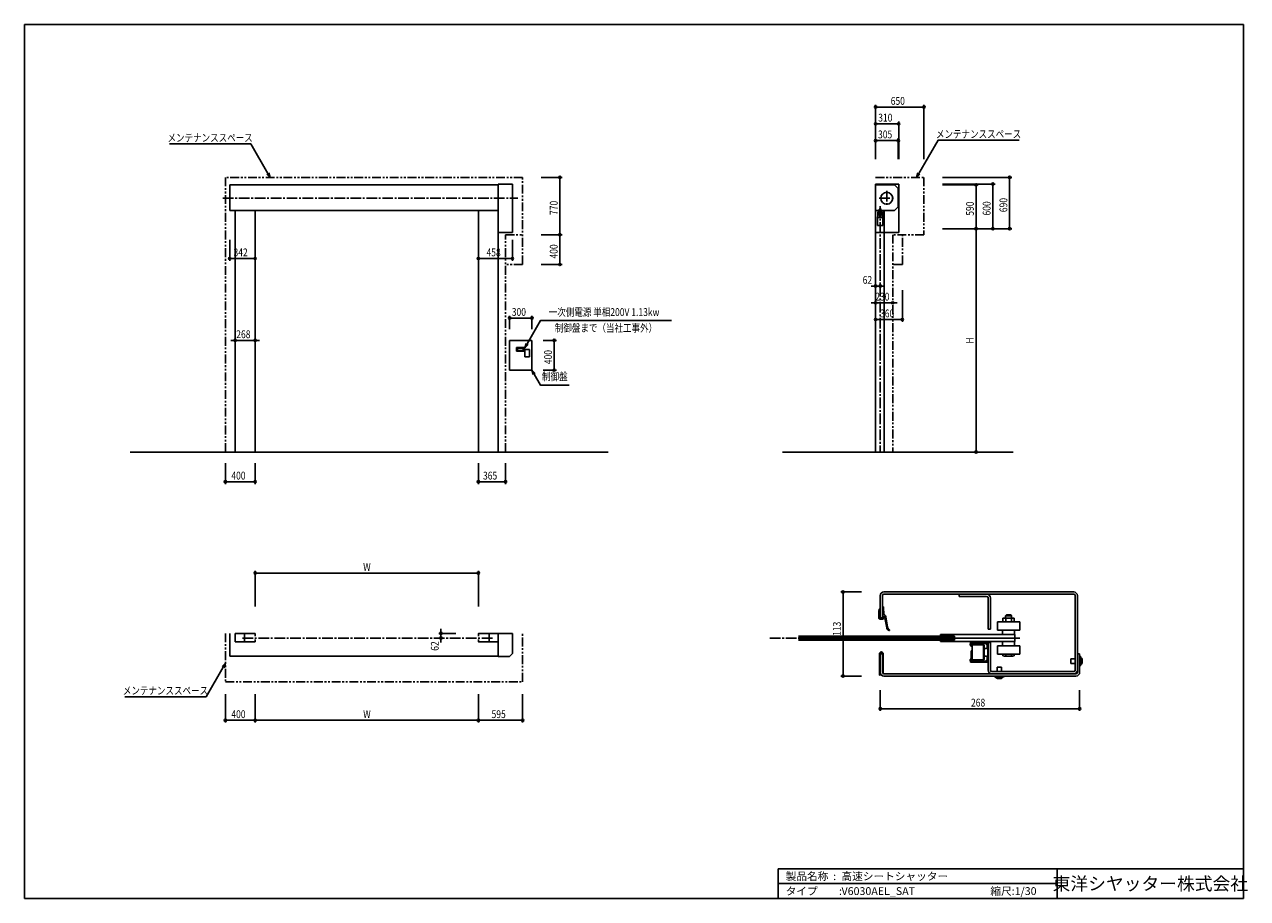
# Model space of a CAD drawing. Extents: x 0 to 16436, y 0 to 11745.
import ezdxf
from ezdxf.enums import TextEntityAlignment as Align

# ---------------------------------------------------------------- set-up
doc = ezdxf.new("R2010")
doc.units = 0
doc.header["$LTSCALE"] = 7.5
doc.linetypes.add('CENTER2', pattern=[28.575, 19.05, -3.175, 3.175, -3.175])
doc.linetypes.add('PHANTOM2', pattern=[31.75, 15.875, -3.175, 3.175, -3.175, 3.175, -3.175])
doc.layers.get('0').update_dxf_attribs({"linetype": 'CONTINUOUS'})
doc.layers.get('DEFPOINTS').update_dxf_attribs({"linetype": 'CONTINUOUS'})
doc.styles.get("Standard").update_dxf_attribs({"font": 'romans.shx', "bigfont": 'bigfont.shx'})
doc.styles.add('横文字', font='romans.shx', dxfattribs={"width": 0.8, "bigfont": 'extfont.shx'})
doc.dimstyles.get("Standard").update_dxf_attribs({"dimscale": 30, "dimtxt": 3.5, "dimasz": 1, "dimexe": 1, "dimexo": 5, "dimgap": 1, "dimtad": 1, "dimblk": 'ORIGIN', "dimcen": 2.5, "dimazin": 3, "dimtfac": 1, "dimtix": 1, "dimtmove": 0, "dimatfit": 3})

# ---------------------------------------------------------------- blocks, each defined once
blk = doc.blocks.new('_ORIGIN')
at = {"color": 0, "linetype": 'BYBLOCK'}
blk.add_line((0, 0), (-1, 0), dxfattribs=at)
blk.add_circle((0, 0), 0.5, dxfattribs=at)
blk = doc.blocks.new('*U35')
at = {"style": '横文字', "width": 0.8}
blk.add_text('300', height=105, dxfattribs=at).set_placement((6549, 7830))
blk = doc.blocks.new('*D3')
for p, q in [((6519, 7650), (6519, 7830)), ((6549, 7800), (6789, 7800)), ((6819, 7650), (6819, 7830))]:
    blk.add_line(p, q)
at = {"layer": 'DEFPOINTS', "color": 0}
for p in [(6819, 7800), (6519, 7500), (6819, 7500)]:
    blk.add_point(p, dxfattribs=at)
blk.add_blockref('*U35', (0, 0))
at = {"xscale": 30, "yscale": 30, "zscale": 30, "rotation": 180}
blk.add_blockref('_ORIGIN', (6519, 7800), dxfattribs=at)
at = {"xscale": 30, "yscale": 30, "zscale": 30}
blk.add_blockref('_ORIGIN', (6819, 7800), dxfattribs=at)
blk = doc.blocks.new('*U36')
at = {"style": '横文字', "width": 0.8}
blk.add_text('400', height=105, rotation=90, dxfattribs=at).set_placement((7089, 7180))
blk = doc.blocks.new('*D4')
for p, q in [((6969, 7500), (7149, 7500)), ((7119, 7470), (7119, 7130)), ((6969, 7100), (7149, 7100))]:
    blk.add_line(p, q)
at = {"layer": 'DEFPOINTS', "color": 0}
for p in [(6819, 7500), (6819, 7100), (7119, 7100)]:
    blk.add_point(p, dxfattribs=at)
at = {"xscale": 30, "yscale": 30, "zscale": 30}
for p, rotation in [((7119, 7500), 90), ((7119, 7100), 270)]:
    blk.add_blockref('_ORIGIN', p, dxfattribs=dict(at, rotation=rotation))
blk.add_blockref('*U36', (0, 0))
blk = doc.blocks.new('*U31')
at = {"style": '横文字', "width": 0.8}
blk.add_text('W', height=105, dxfattribs=at).set_placement((4552, 4403))
blk = doc.blocks.new('*D5')
for p, q in [((3100, 3923), (3100, 4403)), ((3130, 4373), (6070, 4373)), ((6100, 3923), (6100, 4403))]:
    blk.add_line(p, q)
at = {"layer": 'DEFPOINTS', "color": 0}
for p in [(6100, 4373), (3100, 3773), (6100, 3773)]:
    blk.add_point(p, dxfattribs=at)
blk.add_blockref('*U31', (0, 0))
at = {"xscale": 30, "yscale": 30, "zscale": 30, "rotation": 180}
blk.add_blockref('_ORIGIN', (3100, 4373), dxfattribs=at)
at = {"xscale": 30, "yscale": 30, "zscale": 30}
blk.add_blockref('_ORIGIN', (6100, 4373), dxfattribs=at)
blk = doc.blocks.new('_OPEN30')
at = {"color": 0, "linetype": 'BYBLOCK'}
for p, q in [((-1, 0.27), (0, 0)), ((0, 0), (-1, -0.27)), ((0, 0), (-1, 0))]:
    blk.add_line(p, q, dxfattribs=at)
blk = doc.blocks.new('*U29')
blk.add_lwpolyline([(6754, 7452), (6934, 7765), (8695, 7765)])
at = {"xscale": 60, "yscale": 60, "zscale": 60, "rotation": 239.9999999999999}
blk.add_blockref('_OPEN30', (6724, 7400), dxfattribs=at)
blk = doc.blocks.new('*U30')
blk.add_lwpolyline([(6849, 7048), (6934, 6900), (7319, 6900)])
at = {"xscale": 60, "yscale": 60, "zscale": 60, "rotation": 120.0000000000001}
blk.add_blockref('_OPEN30', (6819, 7100), dxfattribs=at)
blk = doc.blocks.new('*U38')
at = {"style": '横文字', "width": 0.8}
blk.add_text('268', height=105, dxfattribs=at).set_placement((12720, 2580))
blk = doc.blocks.new('*D6')
for p, q in [((11500, 2800), (11500, 2520)), ((14180, 2800), (14180, 2520)), ((11530, 2550), (14150, 2550))]:
    blk.add_line(p, q)
at = {"layer": 'DEFPOINTS', "color": 0}
for p in [(11500, 2950), (14180, 2950), (14180, 2550)]:
    blk.add_point(p, dxfattribs=at)
blk.add_blockref('*U38', (0, 0))
at = {"xscale": 30, "yscale": 30, "zscale": 30, "rotation": 180}
blk.add_blockref('_ORIGIN', (11500, 2550), dxfattribs=at)
at = {"xscale": 30, "yscale": 30, "zscale": 30}
blk.add_blockref('_ORIGIN', (14180, 2550), dxfattribs=at)
blk = doc.blocks.new('*U37')
at = {"style": '横文字', "width": 0.8}
blk.add_text('113', height=105, rotation=90, dxfattribs=at).set_placement((10970, 3529))
blk = doc.blocks.new('*D7')
for p, q in [((11250, 4120), (10970, 4120)), ((11000, 4090), (11000, 3020)), ((11250, 2990), (10970, 2990))]:
    blk.add_line(p, q)
at = {"layer": 'DEFPOINTS', "color": 0}
for p in [(11400, 4120), (11000, 2990), (11400, 2990)]:
    blk.add_point(p, dxfattribs=at)
at = {"xscale": 30, "yscale": 30, "zscale": 30}
for p, rotation in [((11000, 4120), 90), ((11000, 2990), 270)]:
    blk.add_blockref('_ORIGIN', p, dxfattribs=dict(at, rotation=rotation))
blk.add_blockref('*U37', (0, 0))
blk = doc.blocks.new('*U32')
at = {"style": '横文字', "width": 0.8}
blk.add_text('W', height=105, dxfattribs=at).set_placement((4552, 2425))
blk = doc.blocks.new('*D8')
for p, q in [((3100, 2745), (3100, 2365)), ((6100, 2745), (6100, 2365)), ((3130, 2395), (6070, 2395))]:
    blk.add_line(p, q)
at = {"layer": 'DEFPOINTS', "color": 0}
for p in [(3100, 2895), (6100, 2895), (6100, 2395)]:
    blk.add_point(p, dxfattribs=at)
blk.add_blockref('*U32', (0, 0))
at = {"xscale": 30, "yscale": 30, "zscale": 30, "rotation": 180}
blk.add_blockref('_ORIGIN', (3100, 2395), dxfattribs=at)
at = {"xscale": 30, "yscale": 30, "zscale": 30}
blk.add_blockref('_ORIGIN', (6100, 2395), dxfattribs=at)
blk = doc.blocks.new('*U34')
at = {"style": '横文字', "width": 0.8}
blk.add_text('595', height=105, dxfattribs=at).set_placement((6277, 2425))
blk = doc.blocks.new('*D9')
for p, q in [((6100, 2745), (6100, 2365)), ((6695, 2745), (6695, 2365)), ((6130, 2395), (6665, 2395))]:
    blk.add_line(p, q)
at = {"layer": 'DEFPOINTS', "color": 0}
for p in [(6100, 2895), (6695, 2895), (6695, 2395)]:
    blk.add_point(p, dxfattribs=at)
blk.add_blockref('*U34', (0, 0))
at = {"xscale": 30, "yscale": 30, "zscale": 30, "rotation": 180}
blk.add_blockref('_ORIGIN', (6100, 2395), dxfattribs=at)
at = {"xscale": 30, "yscale": 30, "zscale": 30}
blk.add_blockref('_ORIGIN', (6695, 2395), dxfattribs=at)
blk = doc.blocks.new('*U33')
at = {"style": '横文字', "width": 0.8}
blk.add_text('400', height=105, dxfattribs=at).set_placement((2780, 2425))
blk = doc.blocks.new('*D10')
for p, q in [((2700, 2745), (2700, 2365)), ((3100, 2745), (3100, 2365)), ((3070, 2395), (2730, 2395))]:
    blk.add_line(p, q)
at = {"layer": 'DEFPOINTS', "color": 0}
for p in [(2700, 2895), (3100, 2895), (2700, 2395)]:
    blk.add_point(p, dxfattribs=at)
blk.add_blockref('*U33', (0, 0))
at = {"xscale": 30, "yscale": 30, "zscale": 30, "rotation": 180}
blk.add_blockref('_ORIGIN', (2700, 2395), dxfattribs=at)
at = {"xscale": 30, "yscale": 30, "zscale": 30}
blk.add_blockref('_ORIGIN', (3100, 2395), dxfattribs=at)
blk = doc.blocks.new('*U39')
at = {"style": '横文字', "width": 0.8}
blk.add_text('H', height=105, rotation=90, dxfattribs=at).set_placement((12758, 7456))
blk = doc.blocks.new('*D11')
for p, q in [((12338, 9000), (12818, 9000)), ((12788, 6030), (12788, 8970)), ((12788, 6000), (12818, 6000))]:
    blk.add_line(p, q)
at = {"layer": 'DEFPOINTS', "color": 0}
for p in [(12188, 9000), (12788, 9000), (12638, 6000)]:
    blk.add_point(p, dxfattribs=at)
at = {"xscale": 30, "yscale": 30, "zscale": 30}
for p, rotation in [((12788, 9000), 90), ((12788, 6000), 270)]:
    blk.add_blockref('_ORIGIN', p, dxfattribs=dict(at, rotation=rotation))
blk.add_blockref('*U39', (0, 0))
blk = doc.blocks.new('*U40')
at = {"style": '横文字', "width": 0.8}
blk.add_text('62', height=105, dxfattribs=at).set_placement((11264, 8260))
blk = doc.blocks.new('*D12')
for p, q in [((11408, 8230), (11378, 8230)), ((11438, 8230), (11438, 8200)), ((11438, 8230), (11500, 8230)), ((11500, 8230), (11500, 8200)), ((11530, 8230), (11560, 8230))]:
    blk.add_line(p, q)
at = {"layer": 'DEFPOINTS', "color": 0}
for p in [(11438, 8380), (11500, 8380), (11500, 8230)]:
    blk.add_point(p, dxfattribs=at)
blk.add_blockref('*U40', (0, 0))
at = {"xscale": 30, "yscale": 30, "zscale": 30}
blk.add_blockref('_ORIGIN', (11438, 8230), dxfattribs=at)
at = {"xscale": 30, "yscale": 30, "zscale": 30, "rotation": 180}
blk.add_blockref('_ORIGIN', (11500, 8230), dxfattribs=at)
blk = doc.blocks.new('*U41')
at = {"style": '横文字', "width": 0.8}
blk.add_text('230', height=105, dxfattribs=at).set_placement((11433, 8035))
blk = doc.blocks.new('*D13')
for p, q in [((11408, 8005), (11378, 8005)), ((11438, 8005), (11438, 7975)), ((11438, 8005), (11668, 8005)), ((11668, 7955), (11668, 7975)), ((11698, 8005), (11728, 8005))]:
    blk.add_line(p, q)
at = {"layer": 'DEFPOINTS', "color": 0}
for p in [(11438, 8155), (11668, 8105), (11668, 8005)]:
    blk.add_point(p, dxfattribs=at)
blk.add_blockref('*U41', (0, 0))
at = {"xscale": 30, "yscale": 30, "zscale": 30}
blk.add_blockref('_ORIGIN', (11438, 8005), dxfattribs=at)
at = {"xscale": 30, "yscale": 30, "zscale": 30, "rotation": 180}
blk.add_blockref('_ORIGIN', (11668, 8005), dxfattribs=at)
blk = doc.blocks.new('*U42')
at = {"style": '横文字', "width": 0.8}
blk.add_text('360', height=105, dxfattribs=at).set_placement((11498, 7810))
blk = doc.blocks.new('*D14')
for p, q in [((11798, 8175), (11798, 7750)), ((11438, 7780), (11438, 7750)), ((11468, 7780), (11768, 7780))]:
    blk.add_line(p, q)
at = {"layer": 'DEFPOINTS', "color": 0}
for p in [(11798, 8325), (11438, 7930), (11798, 7780)]:
    blk.add_point(p, dxfattribs=at)
blk.add_blockref('*U42', (0, 0))
at = {"xscale": 30, "yscale": 30, "zscale": 30, "rotation": 180}
blk.add_blockref('_ORIGIN', (11438, 7780), dxfattribs=at)
at = {"xscale": 30, "yscale": 30, "zscale": 30}
blk.add_blockref('_ORIGIN', (11798, 7780), dxfattribs=at)
blk = doc.blocks.new('*U43')
at = {"style": '横文字', "width": 0.8}
blk.add_text('400', height=105, rotation=90, dxfattribs=at).set_placement((7165, 8600))
blk = doc.blocks.new('*D15')
for p, q in [((6945, 8920), (7225, 8920)), ((7195, 8890), (7195, 8550)), ((6945, 8520), (7225, 8520))]:
    blk.add_line(p, q)
at = {"layer": 'DEFPOINTS', "color": 0}
for p in [(6795, 8920), (6795, 8520), (7195, 8520)]:
    blk.add_point(p, dxfattribs=at)
at = {"xscale": 30, "yscale": 30, "zscale": 30}
for p, rotation in [((7195, 8920), 90), ((7195, 8520), 270)]:
    blk.add_blockref('_ORIGIN', p, dxfattribs=dict(at, rotation=rotation))
blk.add_blockref('*U43', (0, 0))
blk = doc.blocks.new('*U44')
at = {"style": '横文字', "width": 0.8}
blk.add_text('770', height=105, rotation=90, dxfattribs=at).set_placement((7165, 9185))
blk = doc.blocks.new('*D16')
for p, q in [((6945, 9690), (7225, 9690)), ((7195, 9660), (7195, 8950)), ((6945, 8920), (7225, 8920))]:
    blk.add_line(p, q)
at = {"layer": 'DEFPOINTS', "color": 0}
for p in [(6795, 9690), (6795, 8920), (7195, 8920)]:
    blk.add_point(p, dxfattribs=at)
at = {"xscale": 30, "yscale": 30, "zscale": 30}
for p, rotation in [((7195, 9690), 90), ((7195, 8920), 270)]:
    blk.add_blockref('_ORIGIN', p, dxfattribs=dict(at, rotation=rotation))
blk.add_blockref('*U44', (0, 0))
blk = doc.blocks.new('*U45')
at = {"style": '横文字', "width": 0.8}
blk.add_text('400', height=105, dxfattribs=at).set_placement((2780, 5630))
blk = doc.blocks.new('*D17')
for p, q in [((2700, 5850), (2700, 5570)), ((3100, 5850), (3100, 5570)), ((2730, 5600), (3070, 5600))]:
    blk.add_line(p, q)
at = {"layer": 'DEFPOINTS', "color": 0}
for p in [(2700, 6000), (3100, 6000), (3100, 5600)]:
    blk.add_point(p, dxfattribs=at)
at = {"xscale": 30, "yscale": 30, "zscale": 30, "rotation": 180}
blk.add_blockref('_ORIGIN', (2700, 5600), dxfattribs=at)
blk.add_blockref('*U45', (0, 0))
at = {"xscale": 30, "yscale": 30, "zscale": 30}
blk.add_blockref('_ORIGIN', (3100, 5600), dxfattribs=at)
blk = doc.blocks.new('*U46')
at = {"style": '横文字', "width": 0.8}
blk.add_text('365', height=105, dxfattribs=at).set_placement((6162, 5630))
blk = doc.blocks.new('*D18')
for p, q in [((6100, 5850), (6100, 5570)), ((6465, 5850), (6465, 5570)), ((6130, 5600), (6435, 5600))]:
    blk.add_line(p, q)
at = {"layer": 'DEFPOINTS', "color": 0}
for p in [(6100, 6000), (6465, 6000), (6465, 5600)]:
    blk.add_point(p, dxfattribs=at)
at = {"xscale": 30, "yscale": 30, "zscale": 30, "rotation": 180}
blk.add_blockref('_ORIGIN', (6100, 5600), dxfattribs=at)
blk.add_blockref('*U46', (0, 0))
at = {"xscale": 30, "yscale": 30, "zscale": 30}
blk.add_blockref('_ORIGIN', (6465, 5600), dxfattribs=at)
blk = doc.blocks.new('*U47')
at = {"style": '横文字', "width": 0.8}
blk.add_text('458', height=105, dxfattribs=at).set_placement((6209, 8630))
blk = doc.blocks.new('*D19')
for p, q in [((6558, 8850), (6558, 8570)), ((6100, 8600), (6100, 8570)), ((6130, 8600), (6528, 8600))]:
    blk.add_line(p, q)
at = {"layer": 'DEFPOINTS', "color": 0}
for p in [(6558, 9000), (6100, 8750), (6558, 8600)]:
    blk.add_point(p, dxfattribs=at)
blk.add_blockref('*U47', (0, 0))
at = {"xscale": 30, "yscale": 30, "zscale": 30, "rotation": 180}
blk.add_blockref('_ORIGIN', (6100, 8600), dxfattribs=at)
at = {"xscale": 30, "yscale": 30, "zscale": 30}
blk.add_blockref('_ORIGIN', (6558, 8600), dxfattribs=at)
blk = doc.blocks.new('*U48')
at = {"style": '横文字', "width": 0.8}
blk.add_text('342', height=105, dxfattribs=at).set_placement((2809, 8630))
blk = doc.blocks.new('*D20')
for p, q in [((2758, 8850), (2758, 8570)), ((3070, 8600), (2788, 8600)), ((3100, 8600), (3100, 8570))]:
    blk.add_line(p, q)
at = {"layer": 'DEFPOINTS', "color": 0}
for p in [(2758, 9000), (3100, 8750), (2758, 8600)]:
    blk.add_point(p, dxfattribs=at)
blk.add_blockref('*U48', (0, 0))
at = {"xscale": 30, "yscale": 30, "zscale": 30, "rotation": 180}
blk.add_blockref('_ORIGIN', (2758, 8600), dxfattribs=at)
at = {"xscale": 30, "yscale": 30, "zscale": 30}
blk.add_blockref('_ORIGIN', (3100, 8600), dxfattribs=at)
blk = doc.blocks.new('*U49')
at = {"style": '横文字', "width": 0.8}
blk.add_text('268', height=105, dxfattribs=at).set_placement((2846, 7530))
blk = doc.blocks.new('*D21')
for p, q in [((2802, 7500), (2772, 7500)), ((2832, 7500), (2832, 7470)), ((2832, 7500), (3100, 7500)), ((3100, 7500), (3100, 7470)), ((3130, 7500), (3160, 7500))]:
    blk.add_line(p, q)
at = {"layer": 'DEFPOINTS', "color": 0}
for p in [(2832, 7650), (3100, 7650), (3100, 7500)]:
    blk.add_point(p, dxfattribs=at)
blk.add_blockref('*U49', (0, 0))
at = {"xscale": 30, "yscale": 30, "zscale": 30}
blk.add_blockref('_ORIGIN', (2832, 7500), dxfattribs=at)
at = {"xscale": 30, "yscale": 30, "zscale": 30, "rotation": 180}
blk.add_blockref('_ORIGIN', (3100, 7500), dxfattribs=at)
blk = doc.blocks.new('*U50')
at = {"style": '横文字', "width": 0.8}
blk.add_text('590', height=105, rotation=90, dxfattribs=at).set_placement((12758, 9175))
blk = doc.blocks.new('*D22')
for p, q in [((12338, 9590), (12818, 9590)), ((12788, 9030), (12788, 9560)), ((12338, 9000), (12818, 9000))]:
    blk.add_line(p, q)
at = {"layer": 'DEFPOINTS', "color": 0}
for p in [(12188, 9590), (12788, 9590), (12188, 9000)]:
    blk.add_point(p, dxfattribs=at)
at = {"xscale": 30, "yscale": 30, "zscale": 30}
for p, rotation in [((12788, 9590), 90), ((12788, 9000), 270)]:
    blk.add_blockref('_ORIGIN', p, dxfattribs=dict(at, rotation=rotation))
blk.add_blockref('*U50', (0, 0))
blk = doc.blocks.new('*U51')
at = {"style": '横文字', "width": 0.8}
blk.add_text('690', height=105, rotation=90, dxfattribs=at).set_placement((13208, 9223))
blk = doc.blocks.new('*D23')
for p, q in [((12338, 9690), (13268, 9690)), ((13238, 9030), (13238, 9660)), ((12338, 9000), (13268, 9000))]:
    blk.add_line(p, q)
at = {"layer": 'DEFPOINTS', "color": 0}
for p in [(12188, 9690), (13238, 9690), (12188, 9000)]:
    blk.add_point(p, dxfattribs=at)
at = {"xscale": 30, "yscale": 30, "zscale": 30}
for p, rotation in [((13238, 9690), 90), ((13238, 9000), 270)]:
    blk.add_blockref('_ORIGIN', p, dxfattribs=dict(at, rotation=rotation))
blk.add_blockref('*U51', (0, 0))
blk = doc.blocks.new('*U52')
at = {"style": '横文字', "width": 0.8}
blk.add_text('600', height=105, rotation=90, dxfattribs=at).set_placement((12983, 9178))
blk = doc.blocks.new('*D24')
for p, q in [((12338, 9600), (13043, 9600)), ((13013, 9030), (13013, 9570)), ((12338, 9000), (13043, 9000))]:
    blk.add_line(p, q)
at = {"layer": 'DEFPOINTS', "color": 0}
for p in [(12188, 9600), (13013, 9600), (12188, 9000)]:
    blk.add_point(p, dxfattribs=at)
at = {"xscale": 30, "yscale": 30, "zscale": 30}
for p, rotation in [((13013, 9600), 90), ((13013, 9000), 270)]:
    blk.add_blockref('_ORIGIN', p, dxfattribs=dict(at, rotation=rotation))
blk.add_blockref('*U52', (0, 0))
blk = doc.blocks.new('*U53')
at = {"style": '横文字', "width": 0.8}
blk.add_text('305', height=105, dxfattribs=at).set_placement((11470.5, 10215))
blk = doc.blocks.new('*D25')
for p, q in [((11438, 9935), (11438, 10215)), ((11743, 9935), (11743, 10215)), ((11468, 10185), (11713, 10185))]:
    blk.add_line(p, q)
at = {"layer": 'DEFPOINTS', "color": 0}
for p in [(11743, 10185), (11438, 9785), (11743, 9785)]:
    blk.add_point(p, dxfattribs=at)
at = {"xscale": 30, "yscale": 30, "zscale": 30, "rotation": 180}
blk.add_blockref('_ORIGIN', (11438, 10185), dxfattribs=at)
blk.add_blockref('*U53', (0, 0))
at = {"xscale": 30, "yscale": 30, "zscale": 30}
blk.add_blockref('_ORIGIN', (11743, 10185), dxfattribs=at)
blk = doc.blocks.new('*U54')
at = {"style": '横文字', "width": 0.8}
blk.add_text('650', height=105, dxfattribs=at).set_placement((11641, 10665))
blk = doc.blocks.new('*D26')
for p, q in [((11438, 9935), (11438, 10665)), ((11468, 10635), (12058, 10635)), ((12088, 9935), (12088, 10665))]:
    blk.add_line(p, q)
at = {"layer": 'DEFPOINTS', "color": 0}
for p in [(12088, 10635), (11438, 9785), (12088, 9785)]:
    blk.add_point(p, dxfattribs=at)
blk.add_blockref('*U54', (0, 0))
at = {"xscale": 30, "yscale": 30, "zscale": 30, "rotation": 180}
blk.add_blockref('_ORIGIN', (11438, 10635), dxfattribs=at)
at = {"xscale": 30, "yscale": 30, "zscale": 30}
blk.add_blockref('_ORIGIN', (12088, 10635), dxfattribs=at)
blk = doc.blocks.new('*U55')
at = {"style": '横文字', "width": 0.8}
blk.add_text('310', height=105, dxfattribs=at).set_placement((11473, 10440))
blk = doc.blocks.new('*D27')
for p, q in [((11438, 9935), (11438, 10440)), ((11468, 10410), (11718, 10410)), ((11748, 9935), (11748, 10440))]:
    blk.add_line(p, q)
at = {"layer": 'DEFPOINTS', "color": 0}
for p in [(11748, 10410), (11438, 9785), (11748, 9785)]:
    blk.add_point(p, dxfattribs=at)
blk.add_blockref('*U55', (0, 0))
at = {"xscale": 30, "yscale": 30, "zscale": 30, "rotation": 180}
blk.add_blockref('_ORIGIN', (11438, 10410), dxfattribs=at)
at = {"xscale": 30, "yscale": 30, "zscale": 30}
blk.add_blockref('_ORIGIN', (11748, 10410), dxfattribs=at)
blk = doc.blocks.new('*U56')
at = {"style": '横文字', "width": 0.8}
blk.add_text('62', height=105, rotation=90, dxfattribs=at).set_placement((5567, 3329))
blk = doc.blocks.new('*D28')
for p, q in [((5597, 3592), (5597, 3622)), ((5797, 3562), (5567, 3562)), ((5597, 3500), (5567, 3500)), ((5597, 3562), (5597, 3500)), ((5597, 3470), (5597, 3440))]:
    blk.add_line(p, q)
at = {"layer": 'DEFPOINTS', "color": 0}
for p in [(5597, 3500), (5747, 3500), (5947, 3562)]:
    blk.add_point(p, dxfattribs=at)
at = {"xscale": 30, "yscale": 30, "zscale": 30}
for p, rotation in [((5597, 3562), 270), ((5597, 3500), 90)]:
    blk.add_blockref('_ORIGIN', p, dxfattribs=dict(at, rotation=rotation))
blk.add_blockref('*U56', (0, 0))
blk = doc.blocks.new('*U57')
blk.add_lwpolyline([(3270, 9742), (3040, 10140), (1950, 10140)])
at = {"xscale": 60, "yscale": 60, "zscale": 60, "rotation": 300}
blk.add_blockref('_OPEN30', (3300, 9690), dxfattribs=at)
blk = doc.blocks.new('*U58')
blk.add_lwpolyline([(12018, 9742), (12277, 10190), (13367, 10190)])
at = {"xscale": 60, "yscale": 60, "zscale": 60, "rotation": 240}
blk.add_blockref('_OPEN30', (11988, 9690), dxfattribs=at)
blk = doc.blocks.new('*U59')
blk.add_lwpolyline([(2670, 3110), (2440, 2712), (1350, 2712)])
at = {"xscale": 60, "yscale": 60, "zscale": 60, "rotation": 59.99999999999999}
blk.add_blockref('_OPEN30', (2700, 3162), dxfattribs=at)

msp = doc.modelspace()

# ---------------------------------------------------------------- linework, layer by layer
for p, q in [((0, 11745), (16380, 11745)), ((0, 11745), (0, 0)), ((16380, 11745), (16380, 0)), ((2758, 9590), (6368, 9590)), ((2758, 9245), (2758, 9590)), ((6368, 9600), (6558, 9600)), ((6368, 8950), (6368, 9600)), ((6368, 9595), (6368, 9250)), ((6558, 9600), (6558, 8950)), ((11438, 9600), (11748, 9600)), ((11438, 9585), (11438, 9600)), ((11438, 9245), (11438, 9590)), ((11438, 9590), (11694, 9590)), ((11694, 9590), (11743, 9541)), ((11743, 9541), (11743, 9294)), ((11748, 9600), (11748, 8950)), ((2758, 9245), (6368, 9245)), ((2832, 9245), (2832, 6000)), ((3100, 6000), (3100, 9245)), ((6100, 9245), (6100, 6000)), ((11438, 9245), (11438, 6000)), ((11694, 9245), (11438, 9245)), ((11468, 9153), (11468, 9228.731)), ((11468, 9228.731), (11532, 9228.731)), ((11480.5, 9230.25), (11480.5, 9228.737)), ((11481.5, 9231.25), (11491.75, 9231.25)), ((11481.519, 9243.317), (11497.233, 9270.534)), ((11485.5, 9222.25), (11485.5, 9186)), ((11491.5, 9232.25), (11491.5, 9237.75)), ((11492, 9238.25), (11498, 9238.25)), ((11492.25, 9231.75), (11492.25, 9236.45)), ((11493.05, 9237.25), (11496.95, 9237.25)), ((11495.25, 9231.581), (11495.25, 9234.83)), ((11495.663, 9235.323), (11497.089, 9235.574)), ((11497.3, 9270.784), (11497.3, 9273.25)), ((11497.75, 9236.45), (11497.75, 9236.362)), ((11502, 9274), (11498, 9274)), ((11498, 9150), (11498, 9274)), ((11498.3, 9274.25), (11498.8, 9274.25)), ((11502, 9274.5), (11503.5, 9274.5)), ((11502, 9150), (11502, 9274.5)), ((11502, 9238.5), (11503.5, 9238.5)), ((11502, 9238.25), (11508, 9238.25)), ((11502.25, 9236.45), (11502.25, 9236.362)), ((11502.911, 9235.574), (11504.337, 9235.323)), ((11503.05, 9237.25), (11506.95, 9237.25)), ((11503.5, 9274.5), (11503.5, 9238.5)), ((11508.57, 9257.086), (11503.5, 9264.326)), ((11503.5, 9261.188), (11503.981, 9260.5)), ((11503.5, 9260.5), (11506.1, 9260.5)), ((11503.5, 9252.5), (11506.1, 9252.5)), ((11503.5, 9240.75), (11513.612, 9240.75)), ((11504.75, 9234.83), (11504.75, 9231.581)), ((11506.1, 9260.5), (11506.1, 9252.5)), ((11506.204, 9260), (11506.219, 9260)), ((11506.219, 9253), (11506.204, 9253)), ((11506.254, 9257.25), (11506.569, 9257.25)), ((11506.569, 9255.75), (11506.254, 9255.75)), ((11506.257, 9257.25), (11507.095, 9256.053)), ((11506.71, 9255.784), (11506.566, 9255.682)), ((11506.997, 9255.374), (11506.71, 9255.784)), ((11508.856, 9256.676), (11506.997, 9255.374)), ((11507.136, 9259.134), (11508.856, 9256.676)), ((11507.75, 9236.45), (11507.75, 9231.75)), ((11507.791, 9255.93), (11508.447, 9256.389)), ((11508.25, 9231.25), (11518.5, 9231.25)), ((11508.5, 9237.75), (11508.5, 9232.25)), ((11514.167, 9245.135), (11513.64, 9244.766)), ((11515.739, 9246.846), (11513.88, 9245.544)), ((11513.88, 9245.544), (11514.167, 9245.135)), ((11515.344, 9243.75), (11514.334, 9245.5)), ((11514.5, 9186), (11514.5, 9222.25)), ((11514.767, 9246.25), (11516.499, 9246.25)), ((11517.46, 9244.389), (11515.739, 9246.846)), ((11516.932, 9246), (11518.481, 9243.317)), ((11519.5, 9228.737), (11519.5, 9230.25)), ((11532, 9153), (11532, 9228.731)), ((11548, 9219), (11548, 9245)), ((11551, 9219), (11548, 9219)), ((11551, 9245), (11551, 9221.6)), ((11551, 9219), (11551, 6000)), ((11743, 9294), (11694, 9245)), ((6368, 6000), (6368, 9170)), ((11465, 9045), (11465, 9160)), ((11465, 9160), (11468, 9160)), ((11535, 9045), (11465, 9045)), ((11471, 9186), (11468, 9183)), ((11468, 9153), (11471, 9150)), ((11471, 9186), (11498, 9186)), ((11471, 9150), (11529, 9150)), ((11496.5, 9150), (11496.5, 9186)), ((11529, 9186), (11502, 9186)), ((11503.5, 9150), (11503.5, 9186)), ((11532, 9183), (11529, 9186)), ((11529, 9150), (11532, 9153)), ((11532, 9160), (11535, 9160)), ((11535, 9160), (11535, 9045)), ((6558, 8950), (6368, 8950)), ((11748, 8950), (11438, 8950)), ((6819, 7500), (6519, 7500)), ((6519, 7500), (6519, 7100)), ((6614, 7403.5), (6714, 7403.5)), ((6614, 7353.5), (6614, 7403.5)), ((6714, 7403.5), (6714, 7353.5)), ((6819, 7100), (6819, 7500)), ((6714, 7353.5), (6614, 7353.5)), ((6624, 7393.5), (6704, 7393.5)), ((6624, 7363.5), (6624, 7393.5)), ((6704, 7363.5), (6624, 7363.5)), ((6704, 7393.5), (6704, 7363.5)), ((6726, 7378.5), (6786, 7378.5)), ((6726, 7278.5), (6726, 7378.5)), ((6786, 7278.5), (6726, 7278.5)), ((6786, 7378.5), (6786, 7278.5)), ((6519, 7100), (6819, 7100)), ((1420, 6000), (7843, 6000)), ((10188, 6000), (13288, 6000)), ((11550, 4120), (14100, 4120)), ((11500, 3770), (11500, 4070)), ((11530, 4070), (11530, 3770)), ((14100, 4090), (11550, 4090)), ((12560, 4090), (12930, 4090)), ((12560, 4060), (12560, 4090)), ((12930, 4060), (12560, 4060)), ((12950, 3620), (12950, 4040)), ((12980, 4040), (12980, 3620)), ((14120, 3070), (14120, 4070)), ((14150, 4070), (14150, 3070)), ((13185.004, 3798.622), (13197.004, 3810.622)), ((13185.004, 3769.378), (13185.004, 3798.622)), ((13185.004, 3798.622), (13265.004, 3798.622)), ((13197.004, 3810.622), (13253.004, 3810.622)), ((13265.004, 3798.622), (13253.004, 3810.622)), ((13265.004, 3769.378), (13265.004, 3798.622)), ((11530, 3770), (11500, 3770)), ((12980, 3620), (12950, 3620)), ((13075, 3716.378), (13075, 3606.378)), ((13375, 3716.378), (13075, 3716.378)), ((13149.944, 3765.738), (13159.944, 3769.378)), ((13149.944, 3765.738), (13149.944, 3716.378)), ((13159.944, 3769.378), (13290.055, 3769.378)), ((13187.472, 3765.738), (13187.472, 3716.378)), ((13262.528, 3765.738), (13262.528, 3716.378)), ((13300.056, 3765.738), (13290.056, 3769.378)), ((13300.056, 3765.738), (13300.056, 3716.378)), ((13375, 3716.378), (13375, 3606.378)), ((2758, 3562), (2758, 3257)), ((2832, 3557), (2832, 3454)), ((3095, 3562), (2837, 3562)), ((2955, 3512), (2955, 3562)), ((2955, 3449), (2955, 3494)), ((3100, 3527), (3100, 3557)), ((3100, 3479), (3100, 3454)), ((6100, 3527), (6100, 3557)), ((6100, 3479), (6100, 3454)), ((6105, 3562), (6363, 3562)), ((6245, 3512), (6245, 3562)), ((6245, 3449), (6245, 3494)), ((6368, 3257), (6368, 3562)), ((6368, 3562), (6368, 3252)), ((6558, 3562), (6368, 3562)), ((6368, 3557), (6368, 3454)), ((6558, 3292), (6558, 3562)), ((12500, 3527.141), (10400, 3527.141)), ((12500, 3512.141), (10400, 3512.141)), ((12500, 3510), (10400, 3510)), ((12500, 3490), (10400, 3490)), ((12500, 3487.859), (10400, 3487.859)), ((12500, 3472.859), (10400, 3472.859)), ((11562.5, 3527.141), (11612.5, 3527.141)), ((13309.873, 3547.141), (12307.855, 3547.141)), ((12307.855, 3527.141), (12307.855, 3547.141)), ((12307.855, 3527.141), (12500, 3527.141)), ((12307.855, 3472.859), (12500, 3472.859)), ((12307.855, 3452.859), (12307.855, 3472.859)), ((12307.855, 3452.859), (13309.873, 3452.859)), ((12500, 3527.141), (12500, 3472.859)), ((13309.873, 3500), (12500, 3500)), ((13375, 3606.378), (13075, 3606.378)), ((13144.76, 3547.141), (13144.76, 3606.378)), ((13144.76, 3452.859), (13144.76, 3393.622)), ((13305.24, 3547.141), (13305.24, 3606.378)), ((13305.24, 3452.859), (13305.24, 3393.622)), ((13309.873, 3452.859), (13309.873, 3547.141)), ((3095, 3449), (2837, 3449)), ((6105, 3449), (6363, 3449)), ((6558, 3292), (6518, 3252)), ((11490, 3288.82), (11490, 2999.211)), ((11500, 3290), (11500, 3040)), ((11530, 3290), (11500, 3290)), ((11500, 2999.211), (11500, 3288.82)), ((11530, 3040), (11530, 3290)), ((11530, 3040), (11530, 3288.82)), ((11540, 3022.679), (11540, 3288.82)), ((12707.996, 3419.084), (12707.996, 3413.153)), ((12709.804, 3407.417), (12720.042, 3392.796)), ((12711.655, 3404.8), (12711.49, 3405.011)), ((12711.829, 3404.617), (12711.655, 3404.8)), ((12712.014, 3404.461), (12711.829, 3404.617)), ((12712.204, 3404.333), (12712.014, 3404.461)), ((12712.396, 3404.235), (12712.204, 3404.333)), ((12712.588, 3404.17), (12712.396, 3404.235)), ((12712.779, 3404.138), (12712.588, 3404.17)), ((12712.964, 3404.145), (12712.779, 3404.138)), ((12713.144, 3404.202), (12712.964, 3404.145)), ((12713.302, 3404.304), (12713.144, 3404.202)), ((12713.421, 3404.453), (12713.302, 3404.304)), ((12713.506, 3404.648), (12713.421, 3404.453)), ((12940, 3440), (12717.996, 3440)), ((12724, 3390), (12724, 3393)), ((12724, 3390), (12735.5, 3390)), ((12724, 3329), (12735.5, 3329)), ((12724, 3223), (12724, 3329)), ((12735.5, 3217.5), (12735.5, 3398.5)), ((12745.5, 3408.5), (12876.5, 3408.5)), ((12751, 3420), (12871, 3420)), ((12915, 3435), (12753.859, 3435)), ((12753.859, 3425), (12915, 3425)), ((12886.5, 3398.5), (12886.5, 3217.5)), ((12898, 3223), (12898, 3393)), ((12925.175, 3360.067), (12898.983, 3359.609)), ((12935, 3405), (12935, 3370.067)), ((12945, 3211), (12945, 3405)), ((12950, 3070), (12950, 3440)), ((12950, 3440), (12980, 3440)), ((12950, 3430), (12950, 3186)), ((12980, 3440), (12980, 3070)), ((13075, 3283.622), (13075, 3393.697)), ((13375, 3393.622), (13075, 3393.622)), ((13375, 3283.622), (13375, 3393.697)), ((14180, 3290), (14150, 3290)), ((14150, 3290), (14150, 3040)), ((14180, 3040), (14180, 3290)), ((2758, 3257), (6368, 3257)), ((6368, 3252), (6518, 3252)), ((12707.996, 3202.847), (12707.996, 3196.916)), ((12720.042, 3223.204), (12709.804, 3208.583)), ((12711.49, 3210.989), (12711.632, 3211.174)), ((12711.632, 3211.174), (12711.782, 3211.337)), ((12711.782, 3211.337), (12711.941, 3211.482)), ((12711.941, 3211.482), (12712.105, 3211.605)), ((12712.105, 3211.605), (12712.271, 3211.705)), ((12712.271, 3211.705), (12712.439, 3211.782)), ((12712.439, 3211.782), (12712.608, 3211.835)), ((12712.608, 3211.835), (12712.775, 3211.861)), ((12712.775, 3211.861), (12712.937, 3211.858)), ((12712.937, 3211.858), (12713.09, 3211.823)), ((12713.09, 3211.823), (12713.23, 3211.751)), ((12713.23, 3211.751), (12713.349, 3211.648)), ((12713.349, 3211.648), (12713.441, 3211.515)), ((12713.441, 3211.515), (12713.506, 3211.352)), ((12717.996, 3176), (12940, 3176)), ((12876.5, 3207.5), (12745.5, 3207.5)), ((12871, 3196), (12751, 3196)), ((12753.859, 3191), (12915, 3191)), ((12753.859, 3181), (12915, 3181)), ((12898.983, 3256.391), (12925.175, 3255.933)), ((12935, 3211), (12935, 3245.935)), ((13375, 3283.622), (13075, 3283.622)), ((13149.944, 3283.622), (13149.944, 3259.641)), ((13168.708, 3255.622), (13281.292, 3255.622)), ((13187.472, 3283.622), (13187.472, 3259.641)), ((13262.528, 3283.622), (13262.528, 3259.641)), ((13300.056, 3283.622), (13300.056, 3259.641)), ((14060, 3160.001), (14060, 3220)), ((14120, 3220), (14060, 3220)), ((14120, 3160), (14060, 3160)), ((14180, 3255), (14191, 3255)), ((14180, 3255), (14180, 3125)), ((14180, 3125), (14191, 3125)), ((14191, 3254.999), (14191, 3125.001)), ((14213, 3165), (14213, 3215)), ((11490, 2999.211), (11500, 2999.211)), ((14130, 3020), (11550, 3020)), ((11550, 2990), (14130, 2990)), ((13000, 3050), (14100, 3050)), ((14100, 3020), (13000, 3020)), ((13035, 2990), (13035, 2979)), ((13165, 2990), (13035, 2990)), ((13164.999, 2979), (13035, 2979)), ((13070, 3110), (13130, 3110)), ((13070, 3050), (13070, 3110)), ((13130, 3050), (13130, 3110)), ((13165, 2990), (13165, 2979)), ((13075, 2957), (13125, 2957)), ((10130, 400), (10130, 0)), ((10130, 400), (16380, 400)), ((13880, 400), (13880, 0)), ((10130, 200), (13880, 200)), ((16380, 0), (0, 0))]:
    msp.add_line(p, q)
at = {"linetype": 'PHANTOM2'}
for p, q in [((2700, 9690), (2700, 6000)), ((6695, 9690), (2700, 9690)), ((6695, 8520), (6695, 9690)), ((11438, 9690), (12088, 9690)), ((12088, 9690), (12088, 8920)), ((6465, 6000), (6465, 8920)), ((6465, 8920), (6695, 8920)), ((11668, 8920), (11668, 6000)), ((12088, 8920), (11668, 8920)), ((11798, 8520), (11798, 8920)), ((6695, 8520), (6465, 8520)), ((11798, 8520), (11668, 8520)), ((2700, 3562), (2700, 2912)), ((6695, 2912), (6695, 3562)), ((2700, 2912), (6695, 2912))]:
    msp.add_line(p, q, dxfattribs=at)
at = {"linetype": 'CENTER2'}
for p, q in [((2666.4, 9410), (6632, 9410)), ((11488, 9410), (11688, 9410)), ((11588, 9510), (11588, 9310)), ((11500, 9302), (11500, 6000)), ((6287.5, 3500), (2912.5, 3500)), ((13375, 3500), (10000, 3500))]:
    msp.add_line(p, q, dxfattribs=at)
at = {"linetype": 'CONTINUOUS'}
for p, q in [((11479.173, 3772.5), (11479.173, 3852.004)), ((11480.852, 3860.172), (11487.11, 3889.143)), ((11494.173, 3852.004), (11494.173, 3772.5)), ((11499.943, 3877.512), (11495.514, 3857.007)), ((11496.758, 3889.617), (11499.816, 3880.097)), ((11535.806, 3772.822), (11530.176, 3910.969)), ((11545.068, 3912.76), (11549.191, 3821.044)), ((11550.729, 3821.044), (11549.191, 3821.044)), ((11550.198, 3789.792), (11553.729, 3789.792)), ((11550.198, 3789.792), (11550.681, 3774.754)), ((11599.054, 3646.999), (11575.032, 3783.239)), ((11496.673, 3770), (11533.327, 3770)), ((11533.327, 3755), (11496.673, 3755)), ((11563.992, 3770.985), (11587.305, 3638.771)), ((11611.545, 3604.153), (11616.6, 3601.234))]:
    msp.add_line(p, q, dxfattribs=at)
msp.add_circle((11588, 9410), 80.25)
for centre, radius, start, end in [((11507.5, 9228.317), 30, 150.0000029, 179.2092656), ((11481.5, 9230.25), 1, 90.0000015, 179.9999969), ((11486.5, 9233.25), 2.7, 312.2054464, 227.7945536), ((11492, 9222.25), 6.5, 90.0000015, 179.9999969), ((11490.5, 9232.25), 1, 269.9999985, 0), ((11492, 9237.75), 0.5, 90.0000015, 179.9999969), ((11491.75, 9231.75), 0.5, 269.9999985, 0), ((11493.05, 9236.45), 0.8, 90.0000015, 179.9999969), ((11495.75, 9234.83), 0.5, 100.0000017, 179.9999969), ((11495.75, 9231.581), 0.5, 179.9999969, 247.8686397), ((11500, 9242.031), 11.781, 247.8686397, 260.2252367), ((11496.95, 9236.45), 0.8, 0, 90.0000015), ((11496.95, 9236.362), 0.8, 279.9999986, 0), ((11496.8, 9270.784), 0.5, 329.9999995, 0), ((11498.3, 9273.25), 1, 90.0000015, 179.9999969), ((11498.8, 9273.75), 0.5, 30.0120602, 90.0000015), ((11500, 9242.031), 11.781, 279.7747602, 292.1313572), ((11503.05, 9236.45), 0.8, 90.0000015, 179.9999969), ((11503.05, 9236.362), 0.8, 179.9999969, 259.9999983), ((11504.25, 9234.83), 0.5, 0, 80.0000014), ((11504.25, 9231.581), 0.5, 292.1313572, 0), ((11490.35, 9256.5), 16.25, 12.438093, 14.2500329), ((11490.35, 9256.5), 16.25, 345.7499671, 347.561907), ((11490.35, 9256.5), 16.236, 2.6476134, 12.4488485), ((11490.35, 9256.5), 16.236, 347.5511515, 357.3523866), ((11490.35, 9256.5), 15.922, 357.3000504, 2.6999496), ((11539.125, 9270.546), 36.25, 205.8151802, 225.3295896), ((11506.95, 9236.45), 0.8, 0, 90.0000015), ((11507.505, 9256.34), 0.5, 214.9999975, 304.9999991), ((11500.051, 9243.186), 17.45, 3.9517781, 66.0482231), ((11508.25, 9231.75), 0.5, 179.9999969, 269.9999985), ((11508, 9237.75), 0.5, 0, 90.0000015), ((11508, 9222.25), 6.5, 0, 90.0000015), ((11509.907, 9253.713), 1.73, 46.8863477, 209.9467355), ((11539.125, 9270.546), 35.45, 209.9467355, 220.0532596), ((11508.16, 9256.799), 0.5, 304.9999991, 35.0000006), ((11509.5, 9232.25), 1, 179.9999969, 269.9999985), ((11513.5, 9233.25), 2.7, 312.2054464, 227.7945536), ((11500.051, 9243.186), 16.15, 23.1136535, 46.8863477), ((11513.314, 9248.847), 1.73, 220.0532596, 23.1136535), ((11513.612, 9242.75), 2, 269.9999985, 30.000002), ((11514.767, 9245.75), 0.5, 90.0000015, 209.9999942), ((11516.499, 9245.75), 0.5, 30.0000006, 90.0000015), ((11492.5, 9228.317), 30, 0.7907375, 30.0000011), ((11518.5, 9230.25), 1, 0, 90.0000015), ((11550, 4070), 50, 90, 180), ((14100, 4070), 50, 0, 90), ((11550, 4070), 20, 90, 180), ((12930, 4040), 50, 0, 90), ((12930, 4040), 20, 0, 90), ((14100, 4070), 20, 0, 90), ((13168.708, 3719.191), 50.187, 68.0448869, 111.9551131), ((13225, 3574.09), 195.288, 78.9207671, 101.0792374), ((13281.292, 3719.191), 50.187, 68.0448869, 111.9551131), ((2837, 3557), 5, 90, 180), ((2837, 3454), 5, 180, 270), ((3095, 3557), 5, 0, 90), ((3095, 3454), 5, 270, 0), ((6105, 3557), 5, 90, 180), ((6105, 3454), 5, 180, 270), ((6363, 3557), 5, 0, 90), ((6363, 3454), 5, 270, 0), ((11515, 3288.82), 25, 0, 180), ((11515, 3288.82), 15, 0, 180), ((12708.996, 3419.084), 1, 99.5940699, 180.0000031), ((12717.996, 3413.153), 10, 180.0000031, 214.9999975), ((12709.042, 3430.908), 1, 174.2088004, 259.960773), ((12717.996, 3430), 10, 90.0000015, 174.2088004), ((12707.996, 3425), 5, 279.5940669, 79.9607761), ((12753.859, 3393), 42, 90.0000015, 163.8994256), ((12720.861, 3393.37), 1, 215.0000268, 359.3577349), ((12753.859, 3393), 32, 90.0000015, 179.357738), ((12751, 3393), 27, 90.0000015, 180.0000031), ((12745.5, 3398.5), 10, 90.0000015, 180.0000031), ((12871, 3393), 27, 0, 90.0000015), ((12876.5, 3398.5), 10, 0, 90.0000015), ((12899, 3358.61), 1, 90.9999988, 180.000003), ((12915, 3405), 30, 0, 90.0000015), ((12915, 3405), 20, 0, 90.0000015), ((12925, 3370.065), 10, 271.0032678, 0.0115595), ((12940, 3430), 10, 0, 90.0000015), ((12717.996, 3202.847), 10, 145.0000025, 180.0000031), ((12708.996, 3196.916), 1, 179.9999969, 260.4059301), ((12709.042, 3185.092), 1, 100.039227, 185.7911996), ((12717.996, 3186), 10, 185.7911996, 269.9999985), ((12707.996, 3191), 5, 280.0392239, 80.4059331), ((12753.859, 3223), 42, 196.1005689, 269.9999985), ((12720.861, 3222.63), 1, 0.6422651, 144.9999451), ((12753.859, 3223), 32, 180.642262, 269.9999985), ((12751, 3223), 27, 180.0000031, 269.9999985), ((12745.5, 3217.5), 10, 180.0000031, 269.9999985), ((12871, 3223), 27, 269.9999985, 0), ((12876.5, 3217.5), 10, 269.9999985, 0), ((12899, 3257.39), 1, 180.0000031, 268.9999984), ((12915, 3211), 30, 269.9999985, 0), ((12915, 3211), 20, 269.9999985, 0), ((12925, 3245.935), 10, 0, 88.9967322), ((12940, 3186), 10, 269.9999985, 0), ((13168.708, 3301.431), 45.809, 245.8197953, 294.1802047), ((13225, 3432.831), 177.209, 257.773806, 282.226194), ((13281.292, 3301.431), 45.809, 245.8197953, 294.1802047), ((14178.004, 3206.555), 36, 13.5664891, 68.8391622), ((14178.004, 3173.445), 36, 291.1608378, 346.4335109), ((11550, 3040), 50, 180, 270), ((11550, 3040), 20, 180, 270), ((13000, 3070), 50, 180, 270), ((13000, 3070), 20, 180, 270), ((13083.444, 2991.996), 36, 201.1608378, 256.4335109), ((13116.555, 2991.996), 36, 283.5664891, 338.8391622), ((14100, 3070), 50, 270, 0), ((14100, 3070), 20, 270, 0), ((14130, 3040), 50, 270, 0), ((14130, 3040), 20, 270, 0)]:
    msp.add_arc(centre, radius, start, end)
for centre, radius, start, end in [((11517.182, 3848.446), 38.175, 162.1124984, 174.6521777), ((11491.997, 3888.088), 5, 17.8113211, 167.8120492), ((11504.173, 3852.004), 10, 149.9792964, 180), ((11495.056, 3878.568), 5, 347.8117288, 17.8113808), ((11537.622, 3911.864), 7.5, 6.8584308, 186.8570218), ((11550.729, 3819.044), 2, 28.9599454, 89.995208), ((11578.729, 3834.536), 30, 208.9546665, 228.5687983), ((11553.729, 3784.792), 5, 29.984643, 89.999997), ((11514.751, 3762.303), 50, 10.000049, 29.9841673), ((11525.791, 3774.556), 50, 10.0000993, 48.5690939), ((11496.673, 3772.5), 17.5, 180.0000265, 270.0001045), ((11496.673, 3772.5), 2.5, 180, 270.000003), ((11533.327, 3772.5), 17.5, 270.0000355, 7.3987005), ((11533.327, 3772.5), 2.5, 270.000003, 7.4073927), ((11636.545, 3647.454), 50, 190.0001199, 239.9996596), ((11648.295, 3655.681), 50, 190.0000971, 239.9567172), ((11619.85, 3606.863), 6.5, 240.000002, 58.013545)]:
    msp.add_arc(centre, radius, start, end, dxfattribs=at)

# ---------------------------------------------------------------- block references
for name in ['*U57', '*U58', '*U29', '*U30', '*U59']:
    msp.add_blockref(name, (0, 0))

# ---------------------------------------------------------------- texts
at = {"style": '横文字', "width": 0.8}
for s, p in [('メンテナンススペース', (2494.892, 10170)), ('メンテナンススペース', (12821.975, 10220)), ('制御盤まで（当社工事外）', (7814.57, 7615)), ('メンテナンススペース', (1894.892, 2742))]:
    msp.add_text(s, height=105, dxfattribs=at).set_placement(p, align=Align.CENTER)
for s, p in [('一次側電源 単相200V 1.13kw  ', (7814.57, 7795)), ('制御盤', (7126.97, 6930))]:
    msp.add_text(s, height=105, dxfattribs=at).set_placement(p, align=Align.BOTTOM_CENTER)
for s, p in [('製品名称  :', (10230, 300)), ('高速シートシャッター', (10980, 300)), ('タイプ\u3000\u3000:', (10230, 100)), ('縮尺:1/30', (12980, 100)), ('V6030AEL_SAT', (10980, 100))]:
    msp.add_text(s, height=105).set_placement(p, align=Align.MIDDLE_LEFT)
msp.add_text('東洋シヤッター株式会社', height=175).set_placement((15130, 200), align=Align.MIDDLE_CENTER)

# ---------------------------------------------------------------- dimensions: what is measured, and where the dimension line sits
for base, p1, p2, picture, middle in [((12088, 10635), (11438, 9785), (12088, 9785), '*D26', (11763, 10717.5)), ((11748, 10410), (11438, 9785), (11748, 9785), '*D27', (11593, 10492.5)), ((11743, 10185), (11438, 9785), (11743, 9785), '*D25', (11590.5, 10267.5)), ((2758, 8600), (3100, 8750), (2758, 9000), '*D20', (2929, 8682.5)), ((6558, 8600), (6100, 8750), (6558, 9000), '*D19', (6329, 8682.5)), ((11798, 7780), (11438, 7930), (11798, 8325), '*D14', (11618, 7862.5)), ((11668, 8005), (11438, 8155), (11668, 8105), '*D13', (11553, 8087.5)), ((6819, 7800), (6519, 7500), (6819, 7500), '*D3', (6669, 7882.5)), ((3100, 7500), (2832, 7650), (3100, 7650), '*D21', (2966, 7582.5)), ((3100, 5600), (2700, 6000), (3100, 6000), '*D17', (2900, 5682.5)), ((6465, 5600), (6100, 6000), (6465, 6000), '*D18', (6282.5, 5682.5)), ((2700, 2395), (3100, 2895), (2700, 2895), '*D10', (2900, 2477.5)), ((6695, 2395), (6100, 2895), (6695, 2895), '*D9', (6397.5, 2477.5))]:
    dim = msp.add_linear_dim(base=base, p1=p1, p2=p2, dimstyle='Standard')
    dim.commit()
    dim.dimension.update_dxf_attribs({"geometry": picture, "text_midpoint": middle})
for base, p1, p2, picture, middle in [((7195, 8920), (6795, 9690), (6795, 8920), '*D16', (7112.5, 9305)), ((13238, 9690), (12188, 9000), (12188, 9690), '*D23', (13155.5, 9345)), ((13013, 9600), (12188, 9000), (12188, 9600), '*D24', (12930.5, 9300)), ((12788, 9590), (12188, 9000), (12188, 9590), '*D22', (12705.5, 9295)), ((7195, 8520), (6795, 8920), (6795, 8520), '*D15', (7112.5, 8720)), ((7119, 7100), (6819, 7500), (6819, 7100), '*D4', (7036.5, 7300))]:
    dim = msp.add_linear_dim(base=base, p1=p1, p2=p2, angle=90, dimstyle='Standard')
    dim.commit()
    dim.dimension.update_dxf_attribs({"geometry": picture, "text_midpoint": middle})
dim = msp.add_linear_dim(base=(12788, 9000), p1=(12638, 6000), p2=(12188, 9000), angle=90, text='H', dimstyle='Standard')
dim.commit()
dim.dimension.update_dxf_attribs({"geometry": '*D11', "text_midpoint": (12705.5, 7500)})
dim = msp.add_linear_dim(base=(11500, 8230), p1=(11438, 8380), p2=(11500, 8380), dimstyle='Standard')
dim.commit()
dim.dimension.update_dxf_attribs({"geometry": '*D12', "text_midpoint": (11346.036, 8312.5), "dimtype": 128})
for base, p1, p2, picture, middle in [((6100, 4372.6), (3100, 3772.6), (6100, 3772.6), '*D5', (4600, 4455.1)), ((6100, 2395), (3100, 2895), (6100, 2895), '*D8', (4600, 2477.5))]:
    dim = msp.add_linear_dim(base=base, p1=p1, p2=p2, text='W', dimstyle='Standard')
    dim.commit()
    dim.dimension.update_dxf_attribs({"geometry": picture, "text_midpoint": middle})
dim = msp.add_linear_dim(base=(11000, 2990), p1=(11400, 4120), p2=(11400, 2990), angle=90, dimstyle='Standard', override={"dimlfac": 0.1})
dim.commit()
dim.dimension.update_dxf_attribs({"geometry": '*D7', "text_midpoint": (10917.5, 3655), "dimtype": 128})
dim = msp.add_linear_dim(base=(5597.4, 3500), p1=(5947.4, 3562), p2=(5747.4, 3500), angle=90, dimstyle='Standard')
dim.commit()
dim.dimension.update_dxf_attribs({"geometry": '*D28', "text_midpoint": (5514.9, 3411), "dimtype": 128})
dim = msp.add_linear_dim(base=(14180, 2550), p1=(11500, 2950), p2=(14180, 2950), dimstyle='Standard', override={"dimlfac": 0.1})
dim.commit()
dim.dimension.update_dxf_attribs({"geometry": '*D6', "text_midpoint": (12840, 2632.5)})

doc.saveas('drawing.dxf')
